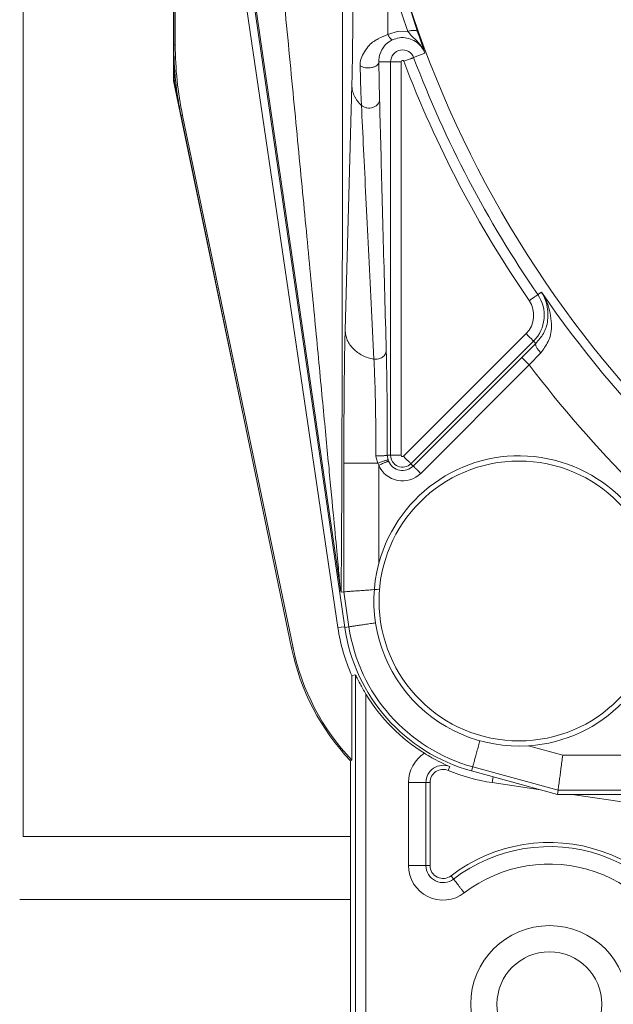
# Model space of a CAD drawing. Extents: x 0 to 8580, y 0 to 5940.
# Drawn here: x 3133 to 3145, y 2957 to 2978 of the extents above; entities that cross this region are included whole.
import ezdxf

# ---------------------------------------------------------------- set-up
doc = ezdxf.new("R2010")
doc.units = 0
doc.layers.add('M0', color=3, linetype='CONTINUOUS')

msp = doc.modelspace()

# ---------------------------------------------------------------- linework, layer by layer
at = {"layer": 'M0', "color": 253, "linetype": 'CONTINUOUS', "lineweight": 13}
for p, q in [((3132.96322, 2960.620922), (3132.96322, 3081.033996)), ((3136.0774, 2976.289235), (3136.0774, 2993.698458)), ((3136.083842, 2992.953194), (3136.083842, 2977.034456)), ((3136.115383, 2992.953194), (3136.115383, 2977.034456)), ((3137.09261, 2981.215406), (3139.48937, 2964.949437)), ((3137.252616, 2981.284973), (3139.629402, 2964.954668)), ((3139.533396, 2965.79168), (3137.277899, 2981.288648)), ((3140.935581, 2977.313979), (3140.526998, 2978.51932)), ((3140.735862, 2978.572587), (3141.140564, 2977.306888)), ((3140.523107, 2977.249427), (3140.736964, 2977.31627)), ((3140.736964, 2977.31627), (3140.935581, 2977.313979)), ((3136.115383, 2977.034456), (3136.083842, 2977.034456)), ((3141.293415, 2976.859825), (3141.059302, 2976.771017)), ((3136.090166, 2976.290533), (3136.090166, 2976.731629)), ((3140.338542, 2976.683507), (3140.581995, 2976.683507)), ((3140.338542, 2976.683507), (3140.352637, 2975.904476)), ((3140.581995, 2976.683507), (3140.799581, 2976.683507)), ((3140.581995, 2968.524214), (3140.581995, 2976.683507)), ((3140.799581, 2976.683507), (3140.799581, 2968.524214)), ((3139.966677, 2976.050096), (3139.951458, 2976.601531)), ((3136.0774, 2976.289235), (3136.090166, 2976.290533)), ((3137.494361, 2969.48808), (3136.0774, 2976.289235)), ((3136.178778, 2975.865217), (3136.090166, 2976.290533)), ((3139.638319, 2971.121201), (3139.7782, 2976.19671)), ((3139.977151, 2975.77922), (3139.966677, 2976.050096)), ((3136.266126, 2975.567276), (3136.235234, 2975.560834)), ((3136.235234, 2975.560834), (3138.527428, 2964.52317)), ((3136.266126, 2975.567276), (3138.558309, 2964.529612)), ((3143.709827, 2971.906113), (3143.634931, 2971.854575)), ((3140.849238, 2968.503633), (3143.392981, 2971.047397)), ((3143.546826, 2970.893519), (3141.003095, 2968.349798)), ((3143.302747, 2970.552558), (3143.596083, 2970.844273)), ((3143.596083, 2970.844273), (3143.546826, 2970.893519)), ((3141.05153, 2968.301374), (3143.302747, 2970.552558)), ((3143.695375, 2970.649321), (3143.456603, 2970.398723)), ((3143.456603, 2970.398723), (3141.205386, 2968.147496)), ((3137.494361, 2969.48808), (3137.496285, 2969.488513)), ((3137.51144, 2969.41553), (3137.494361, 2969.48808)), ((3140.280832, 2968.470903), (3140.278141, 2968.511589)), ((3140.513444, 2968.524214), (3140.528176, 2968.429137)), ((3140.513444, 2968.524214), (3140.581995, 2968.524214)), ((3140.581995, 2968.524214), (3140.799581, 2968.524214)), ((3139.611826, 2968.363504), (3140.313724, 2968.363504)), ((3139.611826, 2965.692366), (3139.611826, 2968.363504)), ((3140.313724, 2968.363504), (3140.280832, 2968.470903)), ((3140.337104, 2968.318798), (3140.313724, 2968.363504)), ((3140.337104, 2968.318798), (3140.337104, 2966.28453)), ((3140.528176, 2968.429137), (3140.537861, 2968.402676)), ((3141.05153, 2968.301374), (3141.003095, 2968.349798)), ((3139.611826, 2965.692366), (3139.552982, 2965.688086)), ((3139.717323, 2964.967466), (3139.611826, 2965.692366)), ((3139.48937, 2964.949437), (3139.627208, 2964.969758)), ((3139.717323, 2964.967466), (3139.629402, 2964.954668)), ((3138.558309, 2964.529612), (3138.527428, 2964.52317)), ((3139.853344, 2963.971389), (3139.778578, 2963.955391)), ((3139.778578, 2962.202116), (3139.778578, 2963.955391)), ((3139.853344, 2956.413685), (3139.853344, 2963.971389)), ((3140.070931, 2963.567432), (3140.070931, 2956.413685)), ((3143.444875, 2962.499063), (3144.152632, 2962.305494)), ((3139.778578, 2962.202116), (3139.747026, 2962.189535)), ((3139.747026, 2962.189535), (3139.747026, 2956.413685)), ((3144.152632, 2962.305494), (3145.770101, 2962.305494)), ((3141.775273, 2961.989437), (3141.808046, 2962.067781)), ((3142.28517, 2962.064322), (3142.261725, 2961.978628)), ((3142.261725, 2961.978628), (3144.043309, 2961.491355)), ((3144.055242, 2961.580206), (3142.28517, 2962.064322)), ((3140.951427, 2961.738926), (3141.314072, 2961.738926)), ((3140.951427, 2960.018943), (3140.951427, 2961.738926)), ((3141.399009, 2961.738926), (3141.314072, 2961.738926)), ((3141.314072, 2961.738926), (3141.314072, 2960.018943)), ((3141.399009, 2961.738926), (3141.399009, 2960.018943)), ((3142.689051, 2961.735424), (3142.70694, 2961.856875)), ((3143.690684, 2961.587815), (3142.689051, 2961.735424)), ((3144.055242, 2961.580206), (3144.043309, 2961.491355)), ((3156.512753, 2961.580206), (3144.055242, 2961.580206)), ((3144.043309, 2961.491355), (3156.423902, 2961.491355)), ((3145.573971, 2961.310325), (3144.345174, 2961.491355)), ((3132.962366, 2960.620922), (3139.747026, 2960.620922)), ((3140.951427, 2960.018943), (3141.314072, 2960.018943)), ((3141.399009, 2960.018943), (3141.314072, 2960.018943)), ((3141.835599, 2959.803324), (3141.887234, 2959.735875)), ((3132.887718, 2959.315229), (3139.747026, 2959.315229))]:
    msp.add_line(p, q, dxfattribs=at)
for centre, radius in [((3143.244156, 2965.502709), 2.902459), ((3143.875283, 2957.139067), 1.632115), ((3143.875283, 2957.139067), 1.088077)]:
    msp.add_circle(centre, radius, dxfattribs=at)
for centre, radius, start, end in [((3162.735283, 2984.993836), 22.906219, 135, 245.149498), ((3143.331244, 2977.034472), 7.247405, 180, 191.73184), ((3143.331244, 2977.034472), 7.215861, 180, 191.73184), ((3140.828667, 2976.683511), 0.246671, 20.774356, 180), ((3140.828667, 2976.683511), 0.029089, 20.774356, 180), ((3162.735283, 2984.993836), 23.400834, 200.774356, 214.524318), ((3162.735283, 2984.993836), 23.183252, 200.774356, 214.524318), ((3143.01336, 2971.427006), 0.75444, 315, 394.524318), ((3162.735283, 2984.993836), 23.092354, 214.524318, 235.475682), ((3143.01336, 2971.427006), 0.536858, 315, 394.524318), ((3162.735283, 2984.993836), 24.180265, 217.127906, 232.872094), ((3143.244156, 2965.502709), 3.010346, 273.823155, 524.947406), ((3140.828667, 2968.524219), 0.246671, 180, 315), ((3140.828667, 2968.524219), 0.029089, 180, 315), ((3140.828667, 2968.524219), 0.532759, 202.678887, 315), ((3140.828667, 2968.524219), 0.315176, 202.678887, 315), ((3143.244156, 2965.502709), 3.010346, 164.947406, 273.823155), ((3143.244156, 2965.502709), 3.795323, 188.38214, 204.06002), ((3143.21851, 2965.477063), 3.626923, 188.280948, 254.704343), ((3143.21851, 2965.477063), 3.538071, 188.280948, 254.704343), ((3143.244156, 2965.502709), 4.817366, 191.73184, 223.452802), ((3143.244156, 2965.502709), 4.785823, 191.73184, 223.603077), ((3143.244156, 2965.502709), 3.716821, 211.378291, 238.1642), ((3141.670539, 2961.738914), 0.719109, 122.554746, 180), ((3141.670539, 2961.738914), 0.356472, 67.310526, 180), ((3141.670539, 2961.738914), 0.271529, 67.310526, 180), ((3143.244156, 2965.502709), 3.807984, 247.310526, 261.61786), ((3143.875283, 2957.139067), 3.355395, 14.477512, 127.436564), ((3143.875283, 2957.139067), 3.270451, 14.477512, 127.436564), ((3141.670539, 2960.018941), 0.719109, 180, 307.436564), ((3141.670539, 2960.018941), 0.356472, 180, 307.436564), ((3141.670539, 2960.018941), 0.271529, 180, 307.436564), ((3143.875283, 2957.139067), 2.907814, 14.477512, 127.436564)]:
    msp.add_arc(centre, radius, start, end, dxfattribs=at)
at = {"layer": 'M0', "color": 253, "linetype": 'CONTINUOUS', "lineweight": 13, "extrusion": (0, 0, -1)}
for points, knots in [([(3139.533396, 2965.79168), (3139.529599, 2965.837898), (3139.525803, 2965.884113), (3139.520922, 2965.939894), (3139.511212, 2966.050862), (3139.497212, 2966.199667), (3139.480107, 2966.381855), (3139.46135, 2966.581648), (3139.43886, 2966.821576), (3139.411761, 2967.108744), (3139.384662, 2967.395912), (3139.352954, 2967.730308), (3139.317247, 2968.106075), (3139.281539, 2968.481843), (3139.241833, 2968.898972), (3139.198444, 2969.354004), (3139.155055, 2969.809037), (3139.107985, 2970.301961), (3139.057721, 2970.827713), (3139.007456, 2971.353466), (3138.953998, 2971.912037), (3138.897876, 2972.497888), (3138.841754, 2973.083739), (3138.782968, 2973.696862), (3138.722099, 2974.331193), (3138.66123, 2974.965525), (3138.598278, 2975.621057), (3138.533881, 2976.291181), (3138.469484, 2976.961305), (3138.403643, 2977.646015), (3138.336972, 2978.338809), (3138.2703, 2979.031602), (3138.202798, 2979.732473), (3138.135296, 2980.433348)], [0, 0, 0, 0, 1, 1, 1, 2, 2, 2, 3, 3, 3, 4, 4, 4, 5, 5, 5, 6, 6, 6, 7, 7, 7, 8, 8, 8, 9, 9, 9, 10, 10, 10, 11, 11, 11, 11]), ([(3139.585841, 2980.433348), (3139.585778, 2979.776577), (3139.585715, 2979.119803), (3139.585517, 2978.469555), (3139.585319, 2977.819308), (3139.584986, 2977.17558), (3139.584555, 2976.543595), (3139.584124, 2975.911609), (3139.583595, 2975.29136), (3139.582966, 2974.688196), (3139.582337, 2974.085031), (3139.581607, 2973.498944), (3139.580783, 2972.934921), (3139.579958, 2972.370897), (3139.579039, 2971.828928), (3139.578037, 2971.313603), (3139.577035, 2970.798277), (3139.575949, 2970.309587), (3139.574784, 2969.851741), (3139.573618, 2969.393895), (3139.572372, 2968.966885), (3139.571065, 2968.574281), (3139.569759, 2968.181678), (3139.568392, 2967.823471), (3139.566958, 2967.502886), (3139.565524, 2967.1823), (3139.564023, 2966.899325), (3139.562526, 2966.6558), (3139.561029, 2966.412275), (3139.559537, 2966.208191), (3139.557835, 2966.047423), (3139.556327, 2965.904978), (3139.554654, 2965.79653), (3139.552982, 2965.688086)], [0, 0, 0, 0, 1, 1, 1, 2, 2, 2, 3, 3, 3, 4, 4, 4, 5, 5, 5, 6, 6, 6, 7, 7, 7, 8, 8, 8, 9, 9, 9, 10, 10, 10, 11, 11, 11, 11]), ([(3139.7782, 2976.19671), (3139.780964, 2976.310446), (3139.783729, 2976.424178), (3139.786209, 2976.556522), (3139.78869, 2976.688867), (3139.790887, 2976.839812), (3139.792803, 2977.000732), (3139.794719, 2977.161651), (3139.796354, 2977.332535), (3139.797699, 2977.511439), (3139.799044, 2977.690343), (3139.800099, 2977.877257), (3139.800726, 2978.06802), (3139.801353, 2978.258782), (3139.801553, 2978.453384), (3139.801753, 2978.647991)], [0, 0, 0, 0, 1, 1, 1, 2, 2, 2, 3, 3, 3, 4, 4, 4, 5, 5, 5, 5]), ([(3140.526998, 2978.51932), (3140.526851, 2978.374439), (3140.526704, 2978.229553), (3140.526414, 2978.085876), (3140.526125, 2977.942199), (3140.525693, 2977.799724), (3140.525117, 2977.660518), (3140.524542, 2977.521312), (3140.523825, 2977.385368), (3140.523107, 2977.249427)], [0, 0, 0, 0, 1, 1, 1, 2, 2, 2, 3, 3, 3, 3]), ([(3141.140564, 2977.306888), (3141.138213, 2977.310881), (3141.135856, 2977.314872), (3141.132155, 2977.318302), (3141.128454, 2977.321733), (3141.1234, 2977.324599), (3141.117465, 2977.326993), (3141.111531, 2977.329387), (3141.104705, 2977.331305), (3141.096993, 2977.3327), (3141.089281, 2977.334096), (3141.080674, 2977.334964), (3141.071354, 2977.335294), (3141.062034, 2977.335625), (3141.051995, 2977.335412), (3141.041391, 2977.334646), (3141.030788, 2977.33388), (3141.019614, 2977.332556), (3141.008056, 2977.330754), (3140.996498, 2977.328953), (3140.984551, 2977.326669), (3140.972408, 2977.323793), (3140.960265, 2977.320918), (3140.947922, 2977.317447), (3140.935581, 2977.313979)], [0, 0, 0, 0, 1, 1, 1, 2, 2, 2, 3, 3, 3, 4, 4, 4, 5, 5, 5, 6, 6, 6, 7, 7, 7, 8, 8, 8, 8]), ([(3141.293415, 2976.859825), (3141.293068, 2976.860781), (3141.29272, 2976.861737), (3141.292345, 2976.862765), (3141.289389, 2976.870867), (3141.284741, 2976.883393), (3141.278531, 2976.897094), (3141.254572, 2976.949963), (3141.207382, 2977.020321), (3141.160529, 2977.075833), (3141.113675, 2977.131345), (3141.067163, 2977.172001), (3141.029728, 2977.209217), (3140.992293, 2977.246433), (3140.963938, 2977.280204), (3140.935581, 2977.313979)], [0, 0, 0, 0, 1, 1, 1, 2, 2, 2, 3, 3, 3, 4, 4, 4, 5, 5, 5, 5]), ([(3141.140564, 2977.306888), (3141.161815, 2977.245961), (3141.183067, 2977.18503), (3141.202165, 2977.130095), (3141.221264, 2977.075159), (3141.238212, 2977.026212), (3141.254038, 2976.979287), (3141.269864, 2976.932362), (3141.284571, 2976.887455), (3141.29307, 2976.860906), (3141.293186, 2976.860543), (3141.293301, 2976.860184), (3141.293415, 2976.859825)], [0, 0, 0, 0, 1, 1, 1, 2, 2, 2, 3, 3, 3, 4, 4, 4, 4]), ([(3139.951458, 2976.601531), (3139.95022, 2976.647092), (3139.948984, 2976.692653), (3139.969985, 2976.753074), (3139.998751, 2976.835836), (3140.069243, 2976.946476), (3140.135213, 2977.019713), (3140.201182, 2977.09295), (3140.262637, 2977.128783), (3140.326533, 2977.160836), (3140.390429, 2977.192889), (3140.45677, 2977.221158), (3140.523107, 2977.249427)], [0, 0, 0, 0, 1, 1, 1, 2, 2, 2, 3, 3, 3, 4, 4, 4, 4]), ([(3140.615697, 2977.136451), (3140.585764, 2977.119543), (3140.555833, 2977.102632), (3140.53758, 2977.089755), (3140.530847, 2977.085005), (3140.525704, 2977.080802), (3140.519853, 2977.076093), (3140.496079, 2977.056955), (3140.460647, 2977.029431), (3140.426874, 2976.97626), (3140.392896, 2976.922768), (3140.3606, 2976.843309), (3140.347243, 2976.78641), (3140.337193, 2976.743597), (3140.337868, 2976.713551), (3140.338542, 2976.683507)], [0, 0, 0, 0, 1, 1, 1, 2, 2, 2, 3, 3, 3, 4, 4, 4, 5, 5, 5, 5]), ([(3140.615697, 2977.136451), (3140.613684, 2977.136223), (3140.61167, 2977.136), (3140.609244, 2977.13671), (3140.606819, 2977.13742), (3140.603981, 2977.139072), (3140.600878, 2977.14138), (3140.597775, 2977.143687), (3140.594405, 2977.146658), (3140.590772, 2977.150329), (3140.587139, 2977.154), (3140.583242, 2977.158378), (3140.579141, 2977.163387), (3140.575041, 2977.168396), (3140.570734, 2977.174044), (3140.566268, 2977.180249), (3140.561801, 2977.186454), (3140.557171, 2977.193222), (3140.552432, 2977.200484), (3140.547693, 2977.207745), (3140.542843, 2977.215505), (3140.537937, 2977.223745), (3140.533031, 2977.231984), (3140.528069, 2977.240707), (3140.523107, 2977.249427)], [0, 0, 0, 0, 1, 1, 1, 2, 2, 2, 3, 3, 3, 4, 4, 4, 5, 5, 5, 6, 6, 6, 7, 7, 7, 8, 8, 8, 8]), ([(3141.293415, 2976.859825), (3141.28787, 2976.87465), (3141.282325, 2976.889477), (3141.272943, 2976.907947), (3141.254909, 2976.943449), (3141.222708, 2976.992416), (3141.186665, 2977.031603), (3141.150622, 2977.070789), (3141.110741, 2977.1002), (3141.06622, 2977.123912), (3141.021698, 2977.147624), (3140.97254, 2977.165641), (3140.921119, 2977.175796), (3140.869697, 2977.18595), (3140.816014, 2977.188247), (3140.764733, 2977.180379), (3140.713451, 2977.17251), (3140.664575, 2977.154482), (3140.615697, 2977.136451)], [0, 0, 0, 0, 1, 1, 1, 2, 2, 2, 3, 3, 3, 4, 4, 4, 5, 5, 5, 6, 6, 6, 6]), ([(3139.951458, 2976.601531), (3139.966927, 2976.592189), (3139.982396, 2976.582842), (3140.000477, 2976.575546), (3140.018559, 2976.56825), (3140.039252, 2976.562995), (3140.060706, 2976.559592), (3140.082159, 2976.556189), (3140.104375, 2976.55463), (3140.126544, 2976.555139), (3140.148712, 2976.555647), (3140.170837, 2976.558215), (3140.191852, 2976.562662), (3140.212867, 2976.567109), (3140.232777, 2976.573427), (3140.250578, 2976.581383), (3140.268379, 2976.589339), (3140.284078, 2976.598926), (3140.297241, 2976.60966), (3140.310403, 2976.620393), (3140.321036, 2976.632268), (3140.327495, 2976.644767), (3140.333955, 2976.657267), (3140.33625, 2976.670386), (3140.338542, 2976.683507)], [0, 0, 0, 0, 1, 1, 1, 2, 2, 2, 3, 3, 3, 4, 4, 4, 5, 5, 5, 6, 6, 6, 7, 7, 7, 8, 8, 8, 8]), ([(3140.855864, 2976.693841), (3140.869033, 2976.698826), (3140.882199, 2976.70381), (3140.895123, 2976.708714), (3140.908047, 2976.713618), (3140.920722, 2976.71844), (3140.932911, 2976.723068), (3140.9451, 2976.727697), (3140.956795, 2976.73213), (3140.967792, 2976.736299), (3140.978789, 2976.740467), (3140.989081, 2976.744368), (3140.998479, 2976.747929), (3141.007877, 2976.751491), (3141.016373, 2976.754711), (3141.023794, 2976.757528), (3141.031215, 2976.760345), (3141.037552, 2976.762757), (3141.042807, 2976.764748), (3141.047775, 2976.766631), (3141.051768, 2976.768135), (3141.054794, 2976.769288), (3141.056504, 2976.76994), (3141.057902, 2976.770478), (3141.059302, 2976.771017)], [0, 0, 0, 0, 1, 1, 1, 2, 2, 2, 3, 3, 3, 4, 4, 4, 5, 5, 5, 6, 6, 6, 7, 7, 7, 8, 8, 8, 8]), ([(3136.090166, 2976.290533), (3136.092442, 2976.290763), (3136.094722, 2976.290993), (3136.098207, 2976.291354), (3136.104379, 2976.291993), (3136.114332, 2976.293041), (3136.119566, 2976.293559), (3136.12038, 2976.29364), (3136.121081, 2976.293707), (3136.121782, 2976.293775)], [0, 0, 0, 0, 1, 1, 1, 2, 2, 2, 3, 3, 3, 3]), ([(3139.7782, 2976.19671), (3139.779023, 2976.177569), (3139.779852, 2976.15843), (3139.782015, 2976.139378), (3139.784178, 2976.120326), (3139.787685, 2976.101364), (3139.792154, 2976.082566), (3139.796624, 2976.063768), (3139.802067, 2976.045137), (3139.808541, 2976.026748), (3139.815014, 2976.008359), (3139.822527, 2975.990214), (3139.831013, 2975.9724), (3139.839498, 2975.954586), (3139.848967, 2975.937107), (3139.859387, 2975.920041), (3139.869806, 2975.902974), (3139.881186, 2975.886324), (3139.893403, 2975.870103), (3139.90562, 2975.853882), (3139.918683, 2975.838094), (3139.93278, 2975.823018), (3139.946877, 2975.807943), (3139.962017, 2975.793583), (3139.977151, 2975.77922)], [0, 0, 0, 0, 1, 1, 1, 2, 2, 2, 3, 3, 3, 4, 4, 4, 5, 5, 5, 6, 6, 6, 7, 7, 7, 8, 8, 8, 8]), ([(3139.977151, 2975.77922), (3139.993303, 2975.767489), (3140.009455, 2975.755752), (3140.027814, 2975.746836), (3140.046172, 2975.73792), (3140.066737, 2975.731812), (3140.087836, 2975.728201), (3140.108935, 2975.72459), (3140.13057, 2975.723464), (3140.151988, 2975.725002), (3140.173406, 2975.726539), (3140.194611, 2975.730729), (3140.214648, 2975.737411), (3140.234685, 2975.744092), (3140.253559, 2975.753256), (3140.270369, 2975.764477), (3140.287179, 2975.775697), (3140.301932, 2975.788964), (3140.314265, 2975.803735), (3140.326598, 2975.818506), (3140.336518, 2975.834772), (3140.342509, 2975.851814), (3140.3485, 2975.868855), (3140.35057, 2975.886664), (3140.352637, 2975.904476)], [0, 0, 0, 0, 1, 1, 1, 2, 2, 2, 3, 3, 3, 4, 4, 4, 5, 5, 5, 6, 6, 6, 7, 7, 7, 8, 8, 8, 8]), ([(3140.352637, 2975.904476), (3140.360234, 2975.611035), (3140.367831, 2975.317601), (3140.375995, 2975.005074), (3140.38416, 2974.692548), (3140.392892, 2974.360944), (3140.401959, 2974.018552), (3140.411025, 2973.67616), (3140.420425, 2973.322993), (3140.430116, 2972.960646), (3140.439808, 2972.598299), (3140.449789, 2972.226785), (3140.460014, 2971.848436), (3140.47024, 2971.470087), (3140.480708, 2971.084913), (3140.491177, 2970.699734)], [0, 0, 0, 0, 1, 1, 1, 2, 2, 2, 3, 3, 3, 4, 4, 4, 5, 5, 5, 5]), ([(3140.235023, 2970.519093), (3140.215566, 2970.905997), (3140.196107, 2971.292907), (3140.177098, 2971.673588), (3140.158088, 2972.054269), (3140.139526, 2972.428733), (3140.121496, 2972.794403), (3140.103465, 2973.160073), (3140.085966, 2973.516962), (3140.069083, 2973.863506), (3140.052199, 2974.210051), (3140.035931, 2974.546261), (3140.020712, 2974.863821), (3140.005493, 2975.181381), (3139.991322, 2975.480304), (3139.977151, 2975.77922)], [0, 0, 0, 0, 1, 1, 1, 2, 2, 2, 3, 3, 3, 4, 4, 4, 5, 5, 5, 5]), ([(3143.455673, 2971.731266), (3143.467276, 2971.739263), (3143.478876, 2971.747258), (3143.490262, 2971.755089), (3143.501648, 2971.76292), (3143.512814, 2971.770582), (3143.523554, 2971.777961), (3143.534294, 2971.785339), (3143.544603, 2971.792429), (3143.554295, 2971.799103), (3143.563988, 2971.805778), (3143.573058, 2971.812033), (3143.58134, 2971.817738), (3143.589622, 2971.823443), (3143.597109, 2971.828595), (3143.603649, 2971.833087), (3143.61019, 2971.837579), (3143.615776, 2971.841409), (3143.620404, 2971.844588), (3143.624782, 2971.847596), (3143.628296, 2971.850017), (3143.630964, 2971.851852), (3143.632466, 2971.852884), (3143.633698, 2971.853729), (3143.634931, 2971.854575)], [0, 0, 0, 0, 1, 1, 1, 2, 2, 2, 3, 3, 3, 4, 4, 4, 5, 5, 5, 6, 6, 6, 7, 7, 7, 8, 8, 8, 8]), ([(3143.596083, 2970.844273), (3143.651276, 2970.91051), (3143.706473, 2970.976746), (3143.750415, 2971.052456), (3143.794357, 2971.128165), (3143.827051, 2971.213346), (3143.838563, 2971.32532), (3143.850075, 2971.437294), (3143.840412, 2971.576058), (3143.813237, 2971.681025), (3143.786063, 2971.785992), (3143.741381, 2971.85716), (3143.711751, 2971.90313), (3143.711105, 2971.904132), (3143.710466, 2971.905123), (3143.709827, 2971.906113)], [0, 0, 0, 0, 1, 1, 1, 2, 2, 2, 3, 3, 3, 4, 4, 4, 5, 5, 5, 5]), ([(3143.709827, 2971.906113), (3143.710577, 2971.904979), (3143.711328, 2971.903845), (3143.712086, 2971.902697), (3143.750228, 2971.844996), (3143.80826, 2971.75485), (3143.850345, 2971.626374), (3143.89243, 2971.497899), (3143.918566, 2971.331098), (3143.917794, 2971.198508), (3143.917021, 2971.065918), (3143.889338, 2970.967544), (3143.847783, 2970.881716), (3143.806228, 2970.795887), (3143.750802, 2970.722604), (3143.695375, 2970.649321)], [0, 0, 0, 0, 1, 1, 1, 2, 2, 2, 3, 3, 3, 4, 4, 4, 5, 5, 5, 5]), ([(3139.611826, 2968.363504), (3139.612048, 2968.582437), (3139.612269, 2968.801376), (3139.612972, 2969.015983), (3139.613675, 2969.23059), (3139.61486, 2969.440877), (3139.616377, 2969.642131), (3139.617894, 2969.843386), (3139.619742, 2970.035621), (3139.6219, 2970.216655), (3139.624059, 2970.397689), (3139.626527, 2970.567534), (3139.629315, 2970.716423), (3139.632104, 2970.865313), (3139.635211, 2970.99326), (3139.638319, 2971.121201)], [0, 0, 0, 0, 1, 1, 1, 2, 2, 2, 3, 3, 3, 4, 4, 4, 5, 5, 5, 5]), ([(3139.638319, 2971.121201), (3139.640797, 2971.085873), (3139.64328, 2971.050546), (3139.650296, 2971.015748), (3139.657312, 2970.980951), (3139.66887, 2970.946686), (3139.683555, 2970.913451), (3139.698241, 2970.880216), (3139.716062, 2970.848014), (3139.737082, 2970.817337), (3139.758101, 2970.786659), (3139.782326, 2970.757511), (3139.809297, 2970.730302), (3139.836268, 2970.703093), (3139.865993, 2970.677829), (3139.898051, 2970.654941), (3139.930108, 2970.632054), (3139.964505, 2970.611547), (3140.000672, 2970.593459), (3140.036839, 2970.575371), (3140.074781, 2970.559707), (3140.114135, 2970.547715), (3140.153488, 2970.535724), (3140.194257, 2970.52741), (3140.235023, 2970.519093)], [0, 0, 0, 0, 1, 1, 1, 2, 2, 2, 3, 3, 3, 4, 4, 4, 5, 5, 5, 6, 6, 6, 7, 7, 7, 8, 8, 8, 8]), ([(3143.546826, 2970.893519), (3143.545769, 2970.894579), (3143.544711, 2970.895642), (3143.543421, 2970.896935), (3143.541134, 2970.899229), (3143.538112, 2970.902258), (3143.534353, 2970.906014), (3143.530384, 2970.909979), (3143.525587, 2970.914762), (3143.519976, 2970.920369), (3143.514366, 2970.925975), (3143.507938, 2970.932412), (3143.500834, 2970.939523), (3143.493729, 2970.946633), (3143.485943, 2970.954425), (3143.477627, 2970.96274), (3143.46931, 2970.971056), (3143.46046, 2970.9799), (3143.451242, 2970.989115), (3143.442024, 2970.998329), (3143.432433, 2971.007919), (3143.422662, 2971.017694), (3143.412891, 2971.027469), (3143.402935, 2971.037434), (3143.392981, 2971.047397)], [0, 0, 0, 0, 1, 1, 1, 2, 2, 2, 3, 3, 3, 4, 4, 4, 5, 5, 5, 6, 6, 6, 7, 7, 7, 8, 8, 8, 8]), ([(3143.695375, 2970.649321), (3143.686072, 2970.659322), (3143.676772, 2970.669321), (3143.668039, 2970.679456), (3143.659306, 2970.689591), (3143.651147, 2970.699859), (3143.6436, 2970.709981), (3143.636053, 2970.720104), (3143.629125, 2970.730078), (3143.622954, 2970.739771), (3143.616784, 2970.749464), (3143.611378, 2970.758872), (3143.606817, 2970.767831), (3143.602256, 2970.776791), (3143.598548, 2970.785298), (3143.59577, 2970.793168), (3143.592991, 2970.801038), (3143.591149, 2970.808266), (3143.590192, 2970.814829), (3143.589235, 2970.821392), (3143.589171, 2970.827284), (3143.5903, 2970.83208), (3143.591429, 2970.836877), (3143.593758, 2970.840573), (3143.596083, 2970.844273)], [0, 0, 0, 0, 1, 1, 1, 2, 2, 2, 3, 3, 3, 4, 4, 4, 5, 5, 5, 6, 6, 6, 7, 7, 7, 8, 8, 8, 8]), ([(3140.235023, 2970.519093), (3140.25072, 2970.517691), (3140.266418, 2970.516286), (3140.282129, 2970.516715), (3140.297841, 2970.517143), (3140.313569, 2970.519398), (3140.328835, 2970.522941), (3140.344101, 2970.526484), (3140.358909, 2970.531309), (3140.372936, 2970.537468), (3140.386964, 2970.543627), (3140.400215, 2970.551113), (3140.412368, 2970.559692), (3140.424521, 2970.56827), (3140.43558, 2970.577935), (3140.445249, 2970.588487), (3140.454919, 2970.599039), (3140.463205, 2970.610472), (3140.470056, 2970.622514), (3140.476907, 2970.634556), (3140.48233, 2970.647201), (3140.48561, 2970.660173), (3140.488891, 2970.673144), (3140.490035, 2970.686438), (3140.491177, 2970.699734)], [0, 0, 0, 0, 1, 1, 1, 2, 2, 2, 3, 3, 3, 4, 4, 4, 5, 5, 5, 6, 6, 6, 7, 7, 7, 8, 8, 8, 8]), ([(3140.278141, 2968.511589), (3140.277893, 2968.61436), (3140.277645, 2968.717131), (3140.276509, 2968.859987), (3140.274767, 2969.07894), (3140.270938, 2969.392043), (3140.2653, 2969.660896), (3140.259662, 2969.929748), (3140.252215, 2970.154352), (3140.244935, 2970.318779), (3140.241608, 2970.393933), (3140.238316, 2970.456513), (3140.235023, 2970.519093)], [0, 0, 0, 0, 1, 1, 1, 2, 2, 2, 3, 3, 3, 4, 4, 4, 4]), ([(3140.491177, 2970.699734), (3140.49288, 2970.632126), (3140.494584, 2970.564515), (3140.4963, 2970.483423), (3140.500069, 2970.305407), (3140.503899, 2970.062412), (3140.506807, 2969.771018), (3140.509714, 2969.479625), (3140.511699, 2969.139823), (3140.5126, 2968.902272), (3140.513189, 2968.747209), (3140.513316, 2968.63571), (3140.513444, 2968.524214)], [0, 0, 0, 0, 1, 1, 1, 2, 2, 2, 3, 3, 3, 4, 4, 4, 4]), ([(3143.456603, 2970.398723), (3143.446642, 2970.408694), (3143.436685, 2970.418663), (3143.42691, 2970.428426), (3143.417136, 2970.43819), (3143.40755, 2970.447744), (3143.398331, 2970.456962), (3143.389112, 2970.466181), (3143.380264, 2970.475059), (3143.371946, 2970.48338), (3143.363628, 2970.4917), (3143.355846, 2970.499456), (3143.348739, 2970.506554), (3143.341632, 2970.513652), (3143.335206, 2970.520086), (3143.329596, 2970.525708), (3143.323986, 2970.53133), (3143.319198, 2970.536134), (3143.31522, 2970.540106), (3143.311466, 2970.543854), (3143.30844, 2970.546856), (3143.306151, 2970.549142), (3143.304858, 2970.550434), (3143.303803, 2970.551495), (3143.302747, 2970.552558)], [0, 0, 0, 0, 1, 1, 1, 2, 2, 2, 3, 3, 3, 4, 4, 4, 5, 5, 5, 6, 6, 6, 7, 7, 7, 8, 8, 8, 8]), ([(3140.278141, 2968.511589), (3140.292986, 2968.511599), (3140.307828, 2968.51161), (3140.322523, 2968.511718), (3140.337218, 2968.511826), (3140.351758, 2968.512031), (3140.365802, 2968.512324), (3140.379847, 2968.512616), (3140.393387, 2968.512996), (3140.406164, 2968.513448), (3140.41894, 2968.513899), (3140.430946, 2968.514422), (3140.441942, 2968.515004), (3140.452937, 2968.515586), (3140.462914, 2968.516227), (3140.471634, 2968.51695), (3140.480354, 2968.517672), (3140.48781, 2968.518476), (3140.494009, 2968.519198), (3140.499938, 2968.519889), (3140.504709, 2968.520505), (3140.508136, 2968.521663), (3140.510247, 2968.522376), (3140.511844, 2968.523295), (3140.513444, 2968.524214)], [0, 0, 0, 0, 1, 1, 1, 2, 2, 2, 3, 3, 3, 4, 4, 4, 5, 5, 5, 6, 6, 6, 7, 7, 7, 8, 8, 8, 8]), ([(3141.003095, 2968.349798), (3141.002035, 2968.350859), (3141.000974, 2968.351922), (3140.999679, 2968.353214), (3140.997392, 2968.355496), (3140.994368, 2968.358504), (3140.990621, 2968.36225), (3140.986648, 2968.366222), (3140.981856, 2968.371032), (3140.976245, 2968.376648), (3140.970634, 2968.382264), (3140.964198, 2968.388693), (3140.957091, 2968.395802), (3140.949984, 2968.40291), (3140.9422, 2968.410704), (3140.933884, 2968.41902), (3140.925568, 2968.427335), (3140.916715, 2968.436178), (3140.907499, 2968.445394), (3140.898284, 2968.45461), (3140.888701, 2968.464204), (3140.878931, 2968.473973), (3140.86916, 2968.483742), (3140.859198, 2968.493688), (3140.849238, 2968.503633)], [0, 0, 0, 0, 1, 1, 1, 2, 2, 2, 3, 3, 3, 4, 4, 4, 5, 5, 5, 6, 6, 6, 7, 7, 7, 8, 8, 8, 8]), ([(3140.313724, 2968.363504), (3140.327436, 2968.367843), (3140.341145, 2968.372181), (3140.354647, 2968.376432), (3140.36815, 2968.380683), (3140.38144, 2968.384845), (3140.394252, 2968.388841), (3140.407064, 2968.392836), (3140.419391, 2968.396663), (3140.430992, 2968.400255), (3140.442593, 2968.403847), (3140.453462, 2968.407202), (3140.463408, 2968.410243), (3140.473355, 2968.413284), (3140.482373, 2968.416009), (3140.490258, 2968.418371), (3140.498143, 2968.420734), (3140.504889, 2968.422731), (3140.510482, 2968.424381), (3140.515776, 2968.425942), (3140.520031, 2968.427189), (3140.523291, 2968.428013), (3140.525132, 2968.428478), (3140.526653, 2968.428807), (3140.528176, 2968.429137)], [0, 0, 0, 0, 1, 1, 1, 2, 2, 2, 3, 3, 3, 4, 4, 4, 5, 5, 5, 6, 6, 6, 7, 7, 7, 8, 8, 8, 8]), ([(3140.337104, 2968.318798), (3140.350099, 2968.324242), (3140.363091, 2968.329684), (3140.375844, 2968.335012), (3140.388597, 2968.340339), (3140.401105, 2968.34555), (3140.413135, 2968.350577), (3140.425166, 2968.355603), (3140.436711, 2968.360443), (3140.447562, 2968.364974), (3140.458414, 2968.369506), (3140.468564, 2968.373726), (3140.477838, 2968.377599), (3140.487113, 2968.381473), (3140.495505, 2968.384998), (3140.502829, 2968.388062), (3140.510153, 2968.391127), (3140.516402, 2968.39373), (3140.521583, 2968.395888), (3140.526482, 2968.397929), (3140.530421, 2968.399571), (3140.533408, 2968.400817), (3140.535096, 2968.401521), (3140.536478, 2968.402098), (3140.537861, 2968.402676)], [0, 0, 0, 0, 1, 1, 1, 2, 2, 2, 3, 3, 3, 4, 4, 4, 5, 5, 5, 6, 6, 6, 7, 7, 7, 8, 8, 8, 8]), ([(3141.205386, 2968.147496), (3141.195426, 2968.15746), (3141.185468, 2968.167422), (3141.175694, 2968.177199), (3141.16592, 2968.186976), (3141.156335, 2968.196562), (3141.147115, 2968.205778), (3141.137895, 2968.214994), (3141.129045, 2968.223835), (3141.12073, 2968.232152), (3141.112415, 2968.240469), (3141.10464, 2968.248257), (3141.097533, 2968.25537), (3141.090427, 2968.262483), (3141.083995, 2968.268916), (3141.07838, 2968.274524), (3141.072765, 2968.280132), (3141.067973, 2968.284911), (3141.064004, 2968.288878), (3141.060242, 2968.292637), (3141.057224, 2968.295663), (3141.054935, 2968.297958), (3141.053645, 2968.299252), (3141.052588, 2968.300312), (3141.05153, 2968.301374)], [0, 0, 0, 0, 1, 1, 1, 2, 2, 2, 3, 3, 3, 4, 4, 4, 5, 5, 5, 6, 6, 6, 7, 7, 7, 8, 8, 8, 8]), ([(3139.552982, 2965.688086), (3139.551203, 2965.694197), (3139.549423, 2965.700304), (3139.547653, 2965.708407), (3139.545579, 2965.717897), (3139.543517, 2965.730111), (3139.541081, 2965.744725), (3139.538645, 2965.75934), (3139.535836, 2965.77635), (3139.534217, 2965.786491), (3139.533916, 2965.788379), (3139.533656, 2965.79003), (3139.533396, 2965.79168)], [0, 0, 0, 0, 1, 1, 1, 2, 2, 2, 3, 3, 3, 4, 4, 4, 4]), ([(3139.611826, 2965.692366), (3139.616818, 2965.69273), (3139.621811, 2965.693095), (3139.627899, 2965.693533), (3139.638689, 2965.694311), (3139.652927, 2965.695323), (3139.670628, 2965.696603), (3139.689346, 2965.697957), (3139.711944, 2965.699612), (3139.738401, 2965.701532), (3139.764858, 2965.703453), (3139.79518, 2965.705639), (3139.828678, 2965.708061), (3139.862176, 2965.710482), (3139.898855, 2965.713139), (3139.938055, 2965.715973), (3139.977255, 2965.718807), (3140.018982, 2965.721818), (3140.062435, 2965.724966), (3140.105888, 2965.728114), (3140.151072, 2965.7314), (3140.197138, 2965.734738), (3140.243203, 2965.738075), (3140.290155, 2965.741465), (3140.337104, 2965.744855)], [0, 0, 0, 0, 1, 1, 1, 2, 2, 2, 3, 3, 3, 4, 4, 4, 5, 5, 5, 6, 6, 6, 7, 7, 7, 8, 8, 8, 8]), ([(3139.717323, 2964.967466), (3139.722262, 2964.968194), (3139.727204, 2964.968921), (3139.733234, 2964.969801), (3139.743913, 2964.97136), (3139.758015, 2964.973399), (3139.775508, 2964.975941), (3139.794011, 2964.97863), (3139.816315, 2964.981883), (3139.842578, 2964.985712), (3139.868842, 2964.989541), (3139.899069, 2964.993947), (3139.931915, 2964.998726), (3139.964762, 2965.003506), (3140.000234, 2965.00866), (3140.040158, 2965.014464), (3140.080081, 2965.020268), (3140.124459, 2965.026722), (3140.16324, 2965.032364), (3140.202022, 2965.038006), (3140.235213, 2965.042838), (3140.268402, 2965.04767)], [0, 0, 0, 0, 1, 1, 1, 2, 2, 2, 3, 3, 3, 4, 4, 4, 5, 5, 5, 6, 6, 6, 7, 7, 7, 7]), ([(3139.853344, 2963.971389), (3139.854318, 2963.969738), (3139.855292, 2963.968088), (3139.856382, 2963.966071), (3139.858891, 2963.961423), (3139.862013, 2963.954828), (3139.865742, 2963.94709), (3139.871921, 2963.934271), (3139.879766, 2963.918318), (3139.88882, 2963.899833), (3139.904031, 2963.868775), (3139.922651, 2963.830576), (3139.949015, 2963.781754), (3139.981714, 2963.721203), (3140.026322, 2963.644319), (3140.070931, 2963.567432)], [0, 0, 0, 0, 1, 1, 1, 2, 2, 2, 3, 3, 3, 4, 4, 4, 5, 5, 5, 5]), ([(3142.28517, 2962.064322), (3142.286486, 2962.069128), (3142.287803, 2962.073936), (3142.289407, 2962.079801), (3142.292256, 2962.090218), (3142.296014, 2962.103977), (3142.300681, 2962.121048), (3142.305612, 2962.139086), (3142.31156, 2962.160829), (3142.318559, 2962.186422), (3142.325557, 2962.212014), (3142.333607, 2962.24146), (3142.342371, 2962.2735), (3142.351135, 2962.305539), (3142.360615, 2962.340177), (3142.371231, 2962.378996), (3142.381848, 2962.417815), (3142.393602, 2962.460817), (3142.404037, 2962.498977), (3142.414471, 2962.537137), (3142.423587, 2962.57046), (3142.432703, 2962.603782)], [0, 0, 0, 0, 1, 1, 1, 2, 2, 2, 3, 3, 3, 4, 4, 4, 5, 5, 5, 6, 6, 6, 7, 7, 7, 7]), ([(3141.283579, 2962.345056), (3141.334026, 2962.314585), (3141.384479, 2962.284115), (3141.438289, 2962.253395), (3141.4921, 2962.222674), (3141.54927, 2962.191706), (3141.617039, 2962.157972), (3141.684809, 2962.124238), (3141.763183, 2962.087738), (3141.806003, 2962.068689), (3141.80669, 2962.068384), (3141.807368, 2962.068082), (3141.808046, 2962.067781)], [0, 0, 0, 0, 1, 1, 1, 2, 2, 2, 3, 3, 3, 4, 4, 4, 4]), ([(3144.055242, 2961.580206), (3144.055914, 2961.5852), (3144.056586, 2961.590197), (3144.057404, 2961.596289), (3144.058852, 2961.607077), (3144.060759, 2961.62131), (3144.063132, 2961.639007), (3144.065644, 2961.657731), (3144.068679, 2961.680341), (3144.072234, 2961.706801), (3144.075788, 2961.733261), (3144.079862, 2961.763578), (3144.084361, 2961.797079), (3144.088861, 2961.83058), (3144.093787, 2961.867272), (3144.099051, 2961.906467), (3144.104315, 2961.945661), (3144.109918, 2961.987364), (3144.115751, 2962.030814), (3144.121584, 2962.074264), (3144.127649, 2962.119468), (3144.133835, 2962.165538), (3144.14002, 2962.211609), (3144.146326, 2962.258553), (3144.152632, 2962.305494)], [0, 0, 0, 0, 1, 1, 1, 2, 2, 2, 3, 3, 3, 4, 4, 4, 5, 5, 5, 6, 6, 6, 7, 7, 7, 8, 8, 8, 8]), ([(3141.887234, 2959.735875), (3141.888752, 2959.733901), (3141.89027, 2959.731929), (3141.892119, 2959.729519), (3141.895403, 2959.725242), (3141.899726, 2959.719597), (3141.905101, 2959.712571), (3141.910793, 2959.70513), (3141.917661, 2959.696147), (3141.925703, 2959.685634), (3141.933745, 2959.675122), (3141.942955, 2959.663088), (3141.953136, 2959.649792), (3141.963318, 2959.636495), (3141.974467, 2959.621942), (3141.986385, 2959.606382), (3141.998304, 2959.590822), (3142.010988, 2959.57426), (3142.024195, 2959.557006), (3142.037402, 2959.539753), (3142.051129, 2959.521812), (3142.065129, 2959.503523), (3142.07913, 2959.485234), (3142.093401, 2959.4666), (3142.107674, 2959.447965)], [0, 0, 0, 0, 1, 1, 1, 2, 2, 2, 3, 3, 3, 4, 4, 4, 5, 5, 5, 6, 6, 6, 7, 7, 7, 8, 8, 8, 8])]:
    msp.add_open_spline(points, degree=3, knots=knots, dxfattribs=at)

doc.saveas('drawing.dxf')
